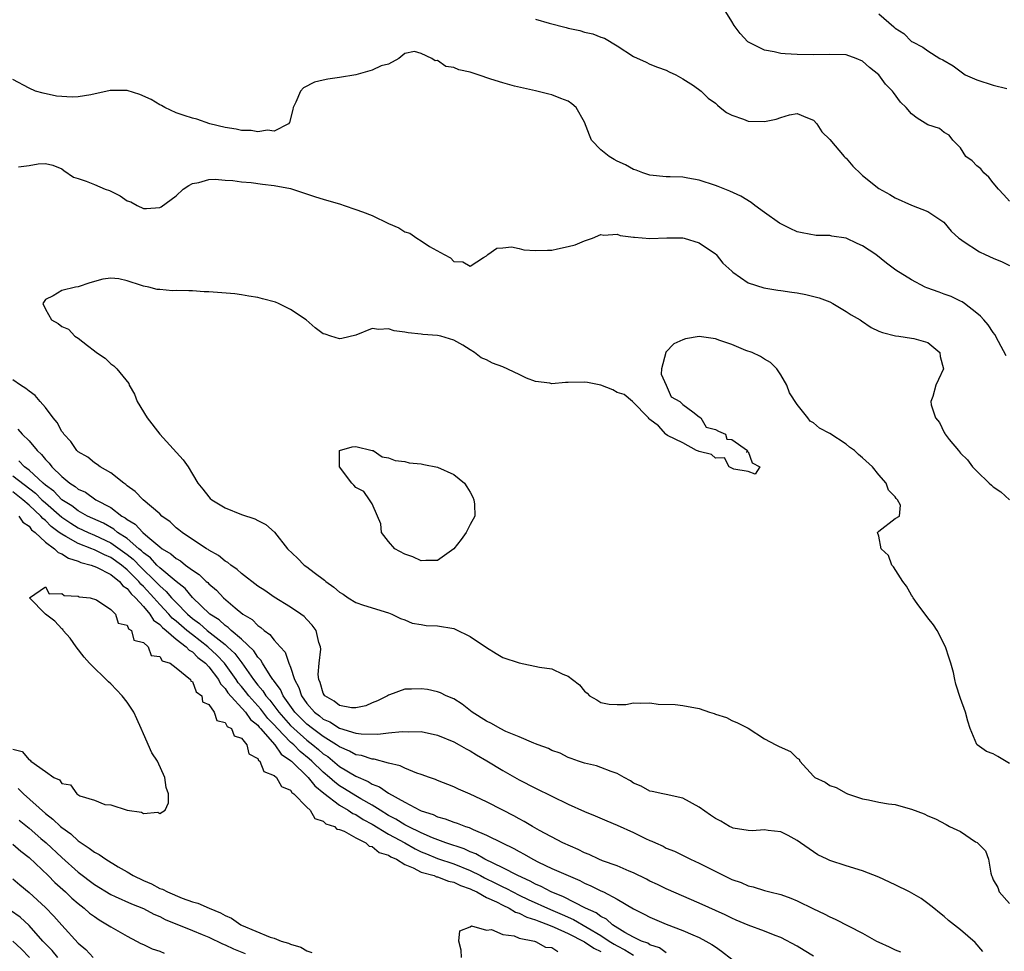
# Model space of a CAD drawing. Units: inches. Extents: x 2622000 to 2625000, y 1503000 to 1506000.
# Drawn here: x 2623184 to 2623304, y 1503864 to 1503978 of the extents above; entities that cross this region are included whole.
import ezdxf

# ---------------------------------------------------------------- set-up
doc = ezdxf.new("R2010")
doc.units = ezdxf.units.IN
doc.header["$MEASUREMENT"] = 0
doc.layers.add('LD26221503_2ft', color=133, linetype='Continuous')

msp = doc.modelspace()

# ---------------------------------------------------------------- linework, layer by layer
at = {"layer": 'LD26221503_2ft'}
for points, elevation in [([(2623305, 1503955.53), (2623304.31, 1503956.31), (2623303.67, 1503957), (2623303, 1503957.77), (2623302.47, 1503958.47), (2623301.84, 1503959), (2623301.48, 1503959.48), (2623301, 1503959.86), (2623300.44, 1503960.44), (2623299.67, 1503961), (2623299, 1503962.03), (2623298.06, 1503963), (2623297.62, 1503963.62), (2623297, 1503963.92), (2623296.43, 1503964.43), (2623295, 1503964.88), (2623293.7, 1503965.7), (2623293, 1503966.23), (2623292.34, 1503967), (2623291.65, 1503967.65), (2623290.8, 1503968.8), (2623290.7, 1503969), (2623289.84, 1503969.84), (2623289, 1503971), (2623287.87, 1503971.87), (2623287, 1503972.67), (2623286.24, 1503973), (2623285, 1503973.43), (2623283, 1503973.48), (2623281, 1503973.42), (2623279, 1503973.48), (2623277.55, 1503973.55), (2623277, 1503973.61), (2623276.2, 1503973.8), (2623275, 1503974), (2623272.99, 1503975), (2623272.05, 1503976.05), (2623271.31, 1503977), (2623271, 1503977.52), (2623270.08, 1503979)], 8200), ([(2623289, 1503978.44), (2623290.86, 1503976.86), (2623291, 1503976.71), (2623292.05, 1503976.05), (2623293, 1503975.07), (2623293.11, 1503975), (2623294.38, 1503974.38), (2623295, 1503973.9), (2623296.47, 1503973), (2623296.83, 1503972.83), (2623298.09, 1503972.09), (2623299.58, 1503971), (2623301, 1503970.35), (2623303, 1503969.71), (2623304.69, 1503969.31)], 8198), ([(2623247, 1503977.8), (2623248.68, 1503977.32), (2623250.76, 1503976.76), (2623251, 1503976.68), (2623252.42, 1503976.42), (2623253, 1503976.21), (2623254.01, 1503976.01), (2623255, 1503975.61), (2623255.45, 1503975.45), (2623257, 1503974.55), (2623259, 1503973.23), (2623260.55, 1503972.55), (2623261, 1503972.28), (2623261.93, 1503971.93), (2623263, 1503971.57), (2623263.35, 1503971.35), (2623264.15, 1503971), (2623265, 1503970.5), (2623266.33, 1503969.67), (2623267.28, 1503969), (2623268.12, 1503968.12), (2623269, 1503967.5), (2623269.25, 1503967.25), (2623269.59, 1503967), (2623270.36, 1503966.36), (2623271, 1503966.04), (2623272.44, 1503965.56), (2623273, 1503965.33), (2623275, 1503965.28), (2623276.43, 1503965.57), (2623277, 1503965.78), (2623278.07, 1503966.07), (2623279, 1503966.24), (2623280.26, 1503965.74), (2623281, 1503965.42), (2623281.43, 1503965), (2623282.02, 1503964.02), (2623283, 1503963.07), (2623284.76, 1503961), (2623284.87, 1503960.88), (2623285, 1503960.77), (2623285.82, 1503959.82), (2623286.83, 1503958.83), (2623287, 1503958.68), (2623289, 1503957.08), (2623290.35, 1503956.35), (2623291, 1503955.93), (2623293.02, 1503955.02), (2623295, 1503954.27), (2623296.95, 1503952.95), (2623297.85, 1503951.85), (2623298.79, 1503951), (2623299, 1503950.86), (2623299.35, 1503950.65), (2623301.34, 1503949.34), (2623302.04, 1503949), (2623303, 1503948.55), (2623304.1, 1503948.1), (2623305, 1503947.64)], 8202), ([(2623304.61, 1503936.61), (2623303.65, 1503938.35), (2623303.2, 1503939.2), (2623303, 1503939.46), (2623302.41, 1503940.41), (2623301.84, 1503941), (2623301.46, 1503941.46), (2623301, 1503941.84), (2623299.49, 1503943), (2623299.2, 1503943.2), (2623299, 1503943.28), (2623297.87, 1503943.87), (2623297, 1503944.13), (2623296.38, 1503944.38), (2623294.9, 1503944.9), (2623294.66, 1503945), (2623293, 1503945.88), (2623291.09, 1503947.09), (2623289.95, 1503947.95), (2623288.66, 1503949), (2623287, 1503950.05), (2623286.36, 1503950.36), (2623285, 1503950.98), (2623283.26, 1503951.26), (2623283, 1503951.32), (2623281.34, 1503951.34), (2623279.63, 1503951.63), (2623279, 1503951.79), (2623278.16, 1503952.16), (2623277, 1503952.74), (2623276.84, 1503952.84), (2623275, 1503954.12), (2623273.85, 1503955), (2623273.38, 1503955.38), (2623272.13, 1503956.13), (2623270.76, 1503956.76), (2623269.33, 1503957.33), (2623269, 1503957.45), (2623267, 1503958.11), (2623265.65, 1503958.35), (2623265, 1503958.46), (2623263.48, 1503958.51), (2623263, 1503958.51), (2623261, 1503958.71), (2623260.13, 1503959), (2623259.31, 1503959.31), (2623259, 1503959.4), (2623257.99, 1503959.99), (2623257, 1503960.42), (2623256.63, 1503960.63), (2623256.01, 1503961), (2623255, 1503961.81), (2623253.86, 1503963), (2623253.6, 1503963.6), (2623253, 1503965.17), (2623251.96, 1503967), (2623251.44, 1503967.44), (2623251, 1503967.74), (2623250.1, 1503968.1), (2623249, 1503968.52), (2623248.61, 1503968.61), (2623247, 1503969.03), (2623244.4, 1503969.6), (2623243, 1503969.99), (2623241.54, 1503970.46), (2623239.96, 1503971), (2623239.22, 1503971.22), (2623239, 1503971.29), (2623237.61, 1503971.61), (2623237, 1503971.88), (2623236.02, 1503972.02), (2623235, 1503972.73), (2623234.71, 1503972.71), (2623234.28, 1503973), (2623233, 1503973.58), (2623232.16, 1503973.84), (2623231, 1503973.6), (2623230.27, 1503973), (2623229, 1503972.29), (2623228.09, 1503972.09), (2623227, 1503971.55), (2623225, 1503971), (2623223, 1503970.64), (2623221.56, 1503970.44), (2623221, 1503970.34), (2623219.93, 1503970.07), (2623218.59, 1503969.41), (2623218.24, 1503969), (2623217.65, 1503967.65), (2623217.31, 1503967), (2623217.28, 1503966.72), (2623216.87, 1503965.13), (2623216.76, 1503965), (2623215, 1503964.1), (2623214.2, 1503964.2), (2623213, 1503963.99), (2623212.17, 1503964.17), (2623211, 1503964.16), (2623210.34, 1503964.34), (2623209, 1503964.53), (2623207.13, 1503965), (2623205.54, 1503965.54), (2623205, 1503965.67), (2623203.99, 1503966.01), (2623203, 1503966.32), (2623201.63, 1503967), (2623201.23, 1503967.23), (2623201, 1503967.31), (2623199.95, 1503967.95), (2623198.56, 1503968.56), (2623197, 1503969.06), (2623194.93, 1503969.07), (2623192.55, 1503968.55), (2623191, 1503968.3), (2623190.26, 1503968.26), (2623188.37, 1503968.37), (2623186.72, 1503968.72), (2623185.8, 1503969), (2623185, 1503969.34), (2623183, 1503970.42)], 8204), ([(2623183.72, 1503959.72), (2623185, 1503959.89), (2623186.1, 1503960.1), (2623187, 1503960.15), (2623187.93, 1503959.93), (2623189, 1503959.49), (2623189.28, 1503959.28), (2623190.46, 1503958.46), (2623191, 1503958.31), (2623192.01, 1503957.99), (2623193, 1503957.55), (2623194.33, 1503957), (2623194.83, 1503956.83), (2623196.17, 1503956.17), (2623197, 1503955.57), (2623197.44, 1503955.44), (2623198.24, 1503955), (2623199, 1503954.63), (2623199.38, 1503954.62), (2623201, 1503954.76), (2623201.18, 1503954.82), (2623203, 1503956.16), (2623203.86, 1503957), (2623204.54, 1503957.46), (2623205, 1503957.67), (2623205.79, 1503957.79), (2623207, 1503958.16), (2623207.78, 1503958.22), (2623209, 1503958.1), (2623209.93, 1503958.07), (2623211, 1503957.89), (2623212.19, 1503957.81), (2623213.59, 1503957.59), (2623215, 1503957.43), (2623217, 1503957.06), (2623217.23, 1503957), (2623220.05, 1503956.05), (2623221, 1503955.76), (2623223.14, 1503955.14), (2623223.57, 1503955), (2623225, 1503954.52), (2623225.8, 1503954.2), (2623227, 1503953.77), (2623229, 1503952.78), (2623230.25, 1503952.25), (2623231, 1503951.78), (2623231.62, 1503951.62), (2623232.46, 1503951), (2623233, 1503950.69), (2623234.01, 1503949.99), (2623235.8, 1503949), (2623236.59, 1503948.59), (2623237, 1503948.15), (2623238.11, 1503948.11), (2623239, 1503947.57), (2623240.64, 1503948.64), (2623241, 1503948.84), (2623241.16, 1503949), (2623242.24, 1503949.76), (2623243, 1503949.8), (2623244.05, 1503949.95), (2623245, 1503949.73), (2623245.55, 1503949.55), (2623247, 1503949.48), (2623248.46, 1503949.54), (2623249, 1503949.53), (2623249.7, 1503949.7), (2623251, 1503949.96), (2623251.83, 1503950.17), (2623253, 1503950.68), (2623253.98, 1503951), (2623255, 1503951.43), (2623255.37, 1503951.37), (2623257, 1503951.47), (2623257.33, 1503951.33), (2623259, 1503951.12), (2623259.1, 1503951.1), (2623261, 1503950.96), (2623263.05, 1503951.05), (2623265.04, 1503951.04), (2623265.19, 1503951), (2623267, 1503950.41), (2623269, 1503949.08), (2623269.09, 1503949), (2623269.92, 1503947.92), (2623271, 1503946.94), (2623271.15, 1503946.85), (2623273, 1503945.54), (2623274.94, 1503944.94), (2623276.63, 1503944.63), (2623277, 1503944.6), (2623278.37, 1503944.37), (2623279, 1503944.29), (2623280.09, 1503944.09), (2623281.7, 1503943.7), (2623283, 1503943.19), (2623283.39, 1503943), (2623285, 1503942.03), (2623285.61, 1503941.61), (2623286.72, 1503941), (2623286.87, 1503940.87), (2623288.07, 1503940.07), (2623289, 1503939.63), (2623289.44, 1503939.44), (2623291.03, 1503939.03), (2623291.47, 1503939), (2623293, 1503938.77), (2623293.29, 1503938.71), (2623295, 1503938.22), (2623296.48, 1503937), (2623296.52, 1503936.52), (2623296.92, 1503935), (2623296.31, 1503933.7), (2623296, 1503933), (2623295.61, 1503931.61), (2623295.37, 1503931), (2623295.41, 1503930.59), (2623295.93, 1503929), (2623296.44, 1503928.44), (2623297, 1503927.23), (2623297.1, 1503927.1), (2623297.14, 1503927), (2623297.62, 1503926.38), (2623298.74, 1503925), (2623299, 1503924.69), (2623299.87, 1503923.87), (2623300.48, 1503923), (2623301, 1503922.47), (2623302.53, 1503921), (2623302.79, 1503920.79), (2623303, 1503920.59), (2623303.95, 1503919.95), (2623305, 1503918.98)], 8206), ([(2623305, 1503886.7), (2623303.58, 1503887.58), (2623303, 1503887.9), (2623302.17, 1503888.17), (2623301.05, 1503889), (2623301, 1503889.06), (2623300.19, 1503891), (2623299.89, 1503891.89), (2623299.6, 1503893), (2623299, 1503894.66), (2623298.43, 1503896.43), (2623298.3, 1503897), (2623298.15, 1503897.85), (2623297.84, 1503899), (2623297.61, 1503899.61), (2623297.18, 1503901), (2623296.15, 1503903), (2623295.7, 1503903.7), (2623295, 1503904.56), (2623293.72, 1503906.28), (2623293.2, 1503907), (2623293.14, 1503907.14), (2623293, 1503907.32), (2623292.4, 1503908.4), (2623291.94, 1503909), (2623290.8, 1503910.8), (2623290.62, 1503911), (2623290.19, 1503912.19), (2623289.3, 1503913), (2623289, 1503914.53), (2623288.85, 1503915), (2623289, 1503915.15), (2623291, 1503916.68), (2623291.53, 1503917), (2623291.67, 1503918.33), (2623291.31, 1503919), (2623291.13, 1503919.13), (2623291, 1503919.34), (2623290.18, 1503920.18), (2623289.9, 1503921), (2623289, 1503922.04), (2623288.25, 1503923), (2623287, 1503924.14), (2623286.53, 1503924.53), (2623286.03, 1503925), (2623285.43, 1503925.43), (2623285, 1503925.79), (2623283, 1503927.11), (2623281.75, 1503927.75), (2623281, 1503928.39), (2623280.59, 1503928.59), (2623280.33, 1503929), (2623279, 1503930.65), (2623278.09, 1503932.09), (2623277.73, 1503933), (2623277, 1503934.29), (2623276.54, 1503935), (2623275.77, 1503935.77), (2623275, 1503936.18), (2623274.53, 1503936.53), (2623273.52, 1503937), (2623272.73, 1503937.27), (2623271, 1503937.97), (2623269.54, 1503938.46), (2623269, 1503938.66), (2623267, 1503938.95), (2623265.33, 1503938.67), (2623265, 1503938.55), (2623263.93, 1503938.07), (2623262.95, 1503937.05), (2623262.93, 1503937), (2623262.39, 1503935), (2623262.35, 1503934.35), (2623263, 1503933.01), (2623263.6, 1503931.6), (2623264.66, 1503931), (2623265, 1503930.65), (2623266.24, 1503929.76), (2623267, 1503929.13), (2623267.22, 1503929), (2623267.89, 1503927.89), (2623269, 1503927.6), (2623269.37, 1503927.37), (2623270.24, 1503927), (2623270.39, 1503926.39), (2623271, 1503926.37), (2623272.95, 1503925), (2623272.81, 1503924.81), (2623273, 1503924.91), (2623273.52, 1503923.52), (2623274.43, 1503923), (2623273.88, 1503922.12), (2623273, 1503922.45), (2623271.28, 1503922.72), (2623271, 1503922.87), (2623270.69, 1503923), (2623270.11, 1503924.11), (2623269, 1503924.09), (2623268.53, 1503924.53), (2623267, 1503924.88), (2623266.92, 1503924.92), (2623266.68, 1503925), (2623265, 1503925.95), (2623263.13, 1503926.87), (2623262.97, 1503926.97), (2623262.92, 1503927), (2623262.03, 1503928.03), (2623261, 1503928.79), (2623260.9, 1503928.9), (2623260.83, 1503929), (2623258.87, 1503931), (2623257.85, 1503931.85), (2623257, 1503932.12), (2623256.45, 1503932.45), (2623255, 1503933.01), (2623253.34, 1503933.34), (2623253, 1503933.37), (2623251, 1503933.33), (2623250.66, 1503933.34), (2623249, 1503933.18), (2623248.75, 1503933.25), (2623247, 1503933.47), (2623245.87, 1503933.87), (2623245, 1503934.32), (2623243, 1503935.26), (2623241.71, 1503935.71), (2623241, 1503936.13), (2623240.35, 1503936.35), (2623239.53, 1503937), (2623239, 1503937.35), (2623238.09, 1503937.91), (2623237, 1503938.53), (2623235.39, 1503939), (2623235, 1503939.08), (2623233.21, 1503939.21), (2623233, 1503939.24), (2623231.41, 1503939.41), (2623231, 1503939.51), (2623229.67, 1503939.67), (2623229, 1503939.92), (2623227.82, 1503939.82), (2623227, 1503939.93), (2623225, 1503939.13), (2623223.29, 1503938.71), (2623223, 1503938.67), (2623221.93, 1503939), (2623221.24, 1503939.24), (2623221, 1503939.3), (2623220.02, 1503940.02), (2623218.92, 1503941), (2623217, 1503942.28), (2623215.54, 1503943), (2623215.16, 1503943.16), (2623213.57, 1503943.57), (2623213, 1503943.74), (2623211.91, 1503943.91), (2623211, 1503944.08), (2623210.17, 1503944.17), (2623207, 1503944.43), (2623206.44, 1503944.44), (2623205, 1503944.56), (2623204.54, 1503944.54), (2623203, 1503944.61), (2623202.57, 1503944.57), (2623201, 1503944.71), (2623200.7, 1503944.7), (2623199.67, 1503945), (2623199, 1503945.13), (2623198.78, 1503945.22), (2623197, 1503945.77), (2623195.98, 1503946.02), (2623195, 1503946.12), (2623194.02, 1503945.98), (2623192.46, 1503945.54), (2623191, 1503945.05), (2623190.68, 1503945), (2623189, 1503944.58), (2623187.94, 1503943.94), (2623187, 1503943.51), (2623186.71, 1503943), (2623187, 1503942.33), (2623187.77, 1503941), (2623188.57, 1503940.57), (2623189, 1503940.17), (2623189.85, 1503939.85), (2623190.59, 1503939), (2623191, 1503938.77), (2623192.15, 1503937.85), (2623193, 1503937.23), (2623193.25, 1503937), (2623194.3, 1503936.3), (2623195, 1503935.61), (2623195.39, 1503935.39), (2623195.73, 1503935), (2623197.22, 1503933.22), (2623197.27, 1503933), (2623197.91, 1503931.91), (2623198.22, 1503931), (2623199.45, 1503929), (2623201.01, 1503927.01), (2623203.87, 1503923.87), (2623204.46, 1503923), (2623205, 1503922.14), (2623205.66, 1503921), (2623206.27, 1503920.27), (2623207, 1503919.34), (2623207.16, 1503919.16), (2623207.38, 1503919), (2623209, 1503918.01), (2623211, 1503917.18), (2623212.65, 1503916.65), (2623213, 1503916.44), (2623213.97, 1503915.97), (2623215.04, 1503915.04), (2623216.64, 1503913), (2623217.86, 1503911.86), (2623218.67, 1503911), (2623219, 1503910.79), (2623219.9, 1503910.1), (2623221.17, 1503909.17), (2623221.32, 1503909), (2623222.3, 1503908.3), (2623223, 1503907.68), (2623223.43, 1503907.43), (2623224.06, 1503907), (2623225, 1503906.42), (2623225.92, 1503906.08), (2623229, 1503905.16), (2623229.42, 1503905), (2623230.47, 1503904.47), (2623231, 1503904.28), (2623231.91, 1503903.91), (2623233, 1503903.73), (2623233.61, 1503903.61), (2623235, 1503903.55), (2623237, 1503903.23), (2623237.17, 1503903.17), (2623239, 1503902.27), (2623241, 1503900.93), (2623242.17, 1503900.17), (2623243, 1503899.69), (2623245, 1503899.02), (2623247.48, 1503898.52), (2623249, 1503898.29), (2623250.35, 1503897.65), (2623251, 1503897.41), (2623251.5, 1503897), (2623252.36, 1503896.36), (2623253, 1503895.56), (2623253.33, 1503895.33), (2623253.61, 1503895), (2623254.51, 1503894.51), (2623255, 1503894.2), (2623256.01, 1503893.99), (2623257, 1503893.92), (2623258.05, 1503893.95), (2623259, 1503894.16), (2623259.88, 1503894.12), (2623261, 1503894.14), (2623261.99, 1503893.99), (2623264.08, 1503893.92), (2623265, 1503893.8), (2623267, 1503893.44), (2623268.28, 1503893), (2623268.84, 1503892.84), (2623269, 1503892.76), (2623270.36, 1503892.36), (2623271, 1503892), (2623271.7, 1503891.7), (2623273, 1503891.03), (2623275, 1503889.72), (2623276.41, 1503889), (2623276.82, 1503888.82), (2623278.18, 1503888.18), (2623279, 1503887.37), (2623279.24, 1503887.24), (2623279.35, 1503887), (2623281, 1503885.19), (2623281.19, 1503885), (2623282.43, 1503884.43), (2623283, 1503884.02), (2623283.8, 1503883.8), (2623285, 1503883.08), (2623285.18, 1503883), (2623287, 1503882.39), (2623287.74, 1503882.26), (2623289, 1503881.99), (2623290.2, 1503881.8), (2623291, 1503881.7), (2623292.83, 1503881.17), (2623293, 1503881.15), (2623294.57, 1503880.57), (2623295, 1503880.32), (2623295.96, 1503879.96), (2623297.25, 1503879.25), (2623297.66, 1503879), (2623299, 1503878.38), (2623300.85, 1503877.15), (2623301.04, 1503877.04), (2623302.05, 1503876.05), (2623302.43, 1503875), (2623302.7, 1503873.3), (2623302.8, 1503873), (2623302.87, 1503872.87), (2623303, 1503872.47), (2623303.56, 1503871.56), (2623303.74, 1503871), (2623305, 1503869.59)], 8208), ([(2623301.73, 1503863.73), (2623300.8, 1503864.8), (2623299, 1503866.37), (2623297.52, 1503867.52), (2623297, 1503867.98), (2623296.45, 1503868.45), (2623295.74, 1503869), (2623295, 1503869.61), (2623294.19, 1503870.19), (2623292.78, 1503871), (2623291, 1503871.89), (2623289, 1503872.83), (2623287, 1503873.59), (2623285, 1503874.2), (2623283, 1503874.85), (2623282.67, 1503875), (2623281.54, 1503875.54), (2623279.42, 1503877), (2623279, 1503877.31), (2623277.92, 1503877.92), (2623277, 1503878.36), (2623275.48, 1503878.52), (2623275, 1503878.62), (2623273.51, 1503878.49), (2623273, 1503878.52), (2623271.18, 1503878.82), (2623271, 1503878.87), (2623270.74, 1503879), (2623269.68, 1503879.68), (2623269, 1503879.99), (2623268.41, 1503880.41), (2623267, 1503881.37), (2623265, 1503882.47), (2623263, 1503882.93), (2623262.56, 1503883), (2623261.28, 1503883.28), (2623261, 1503883.33), (2623259.93, 1503883.93), (2623259, 1503884.33), (2623258.6, 1503884.6), (2623257.82, 1503885), (2623257, 1503885.48), (2623256.26, 1503885.74), (2623255, 1503886.25), (2623254.44, 1503886.44), (2623253, 1503886.77), (2623252.27, 1503887), (2623251.35, 1503887.35), (2623251, 1503887.46), (2623249.99, 1503887.99), (2623249, 1503888.33), (2623248.57, 1503888.57), (2623247.33, 1503889), (2623247, 1503889.14), (2623246.8, 1503889.2), (2623245, 1503889.99), (2623243.36, 1503890.64), (2623242.65, 1503891), (2623241.61, 1503891.61), (2623241, 1503891.88), (2623239.25, 1503893), (2623238, 1503894), (2623237, 1503894.62), (2623236.05, 1503895), (2623235.37, 1503895.37), (2623235, 1503895.49), (2623233.78, 1503895.78), (2623233, 1503895.87), (2623231.81, 1503895.81), (2623231, 1503895.81), (2623229.12, 1503895.12), (2623229, 1503895.09), (2623228.88, 1503895), (2623227.63, 1503894.37), (2623227, 1503894.13), (2623226.21, 1503893.79), (2623225, 1503893.54), (2623224.45, 1503893.55), (2623223, 1503893.83), (2623222.34, 1503894.34), (2623221.2, 1503895), (2623221.14, 1503895.14), (2623221, 1503895.34), (2623220.62, 1503896.62), (2623220.45, 1503897), (2623220.37, 1503897.63), (2623220.5, 1503899), (2623220.72, 1503900.72), (2623220.68, 1503901), (2623220.48, 1503901.52), (2623220.15, 1503903), (2623219.66, 1503903.66), (2623219, 1503904.32), (2623218.69, 1503904.69), (2623218.28, 1503905), (2623217, 1503905.86), (2623215, 1503907.09), (2623213.87, 1503907.87), (2623213, 1503908.43), (2623211, 1503909.97), (2623210.46, 1503910.46), (2623209.68, 1503911), (2623209.32, 1503911.32), (2623209, 1503911.49), (2623208.17, 1503912.17), (2623207, 1503912.83), (2623206.91, 1503912.91), (2623206.73, 1503913), (2623203.73, 1503915), (2623203.33, 1503915.33), (2623203, 1503915.57), (2623202.27, 1503916.27), (2623201.27, 1503917), (2623201, 1503917.26), (2623198.95, 1503919), (2623198.01, 1503920.01), (2623197, 1503920.7), (2623196.85, 1503920.85), (2623196.59, 1503921), (2623195, 1503922.27), (2623193.72, 1503923), (2623193.32, 1503923.32), (2623193, 1503923.5), (2623192.19, 1503924.19), (2623191, 1503924.87), (2623190.87, 1503925), (2623190.13, 1503926.13), (2623189.25, 1503927), (2623189.16, 1503927.16), (2623189, 1503927.33), (2623188.44, 1503928.44), (2623187.95, 1503929), (2623187, 1503930.27), (2623186.37, 1503931), (2623185.76, 1503931.76), (2623185, 1503932.27), (2623184.62, 1503932.62), (2623183.96, 1503933), (2623183, 1503933.67)], 8206), ([(2623183.63, 1503927.63), (2623184.18, 1503927), (2623185, 1503926.21), (2623185.99, 1503925), (2623186.53, 1503924.53), (2623187, 1503923.91), (2623187.46, 1503923.46), (2623187.78, 1503923), (2623189, 1503921.83), (2623190.01, 1503921), (2623190.63, 1503920.63), (2623191, 1503920.3), (2623191.9, 1503919.9), (2623193.18, 1503919), (2623195, 1503918.03), (2623196.37, 1503917), (2623196.78, 1503916.78), (2623197, 1503916.59), (2623198.01, 1503916.01), (2623198.92, 1503915), (2623199.53, 1503914.47), (2623201, 1503913.24), (2623201.31, 1503913), (2623202.37, 1503912.37), (2623203, 1503911.79), (2623203.52, 1503911.52), (2623204.15, 1503911), (2623205, 1503910.37), (2623205.84, 1503909.84), (2623206.7, 1503909), (2623206.87, 1503908.87), (2623207, 1503908.71), (2623207.94, 1503907.94), (2623208.79, 1503907), (2623210.25, 1503905.75), (2623211.17, 1503905), (2623212.32, 1503904.32), (2623213, 1503903.6), (2623213.37, 1503903.37), (2623213.77, 1503903), (2623214.49, 1503902.49), (2623215, 1503901.83), (2623215.75, 1503901), (2623216.33, 1503900.33), (2623216.8, 1503899), (2623217, 1503898.5), (2623217.48, 1503897), (2623218.02, 1503896.02), (2623218.34, 1503895), (2623219, 1503894.08), (2623219.94, 1503893), (2623220.54, 1503892.54), (2623221, 1503892.16), (2623221.8, 1503891.8), (2623223, 1503891.05), (2623225, 1503890.45), (2623225.64, 1503890.36), (2623227.68, 1503890.32), (2623229, 1503890.48), (2623230.65, 1503890.65), (2623231.41, 1503890.59), (2623233, 1503890.62), (2623235, 1503890.2), (2623237, 1503889.37), (2623237.66, 1503889), (2623238.5, 1503888.5), (2623239, 1503888.25), (2623239.78, 1503887.78), (2623241.05, 1503887.05), (2623243, 1503885.88), (2623245, 1503884.73), (2623247, 1503883.69), (2623251, 1503881.76), (2623253, 1503880.83), (2623254.3, 1503880.3), (2623255.7, 1503879.7), (2623257, 1503879.19), (2623259, 1503878.27), (2623260.44, 1503877.56), (2623261, 1503877.3), (2623261.23, 1503877.23), (2623261.67, 1503877), (2623262.6, 1503876.6), (2623263, 1503876.38), (2623263.98, 1503875.98), (2623265.95, 1503875), (2623267, 1503874.54), (2623270.04, 1503873), (2623270.7, 1503872.7), (2623271, 1503872.54), (2623272.15, 1503872.15), (2623273, 1503871.74), (2623273.61, 1503871.61), (2623275, 1503871.18), (2623275.66, 1503871), (2623277, 1503870.68), (2623278.24, 1503870.24), (2623279, 1503869.91), (2623281, 1503868.92), (2623282.32, 1503868.32), (2623283, 1503867.94), (2623283.68, 1503867.68), (2623287, 1503865.96), (2623288.73, 1503865), (2623289, 1503864.86), (2623290.29, 1503864.29), (2623291, 1503863.94), (2623291.66, 1503863.66)], 8204), ([(2623281, 1503863.16), (2623279.86, 1503863.86), (2623279, 1503864.35), (2623277, 1503865.43), (2623276.31, 1503865.69), (2623275, 1503866.21), (2623273, 1503866.92), (2623271.56, 1503867.56), (2623271, 1503867.78), (2623270.19, 1503868.19), (2623267, 1503869.65), (2623263, 1503871.37), (2623261.9, 1503871.9), (2623261, 1503872.32), (2623260.56, 1503872.56), (2623259, 1503873.34), (2623258.44, 1503873.56), (2623257, 1503874.2), (2623255.18, 1503874.82), (2623254.73, 1503875), (2623253.57, 1503875.57), (2623253, 1503875.78), (2623252.2, 1503876.2), (2623250.35, 1503877), (2623247.47, 1503878.53), (2623246.63, 1503879), (2623245.62, 1503879.62), (2623245, 1503879.93), (2623244.32, 1503880.32), (2623242.98, 1503881), (2623241, 1503882.04), (2623239, 1503882.97), (2623237.57, 1503883.57), (2623237, 1503883.86), (2623235, 1503884.64), (2623234.76, 1503884.76), (2623234.02, 1503885), (2623233, 1503885.38), (2623232.46, 1503885.54), (2623231, 1503886.14), (2623230.44, 1503886.44), (2623229, 1503886.78), (2623227.23, 1503887.23), (2623227, 1503887.23), (2623225.69, 1503887.69), (2623225, 1503887.79), (2623224.24, 1503888.24), (2623223, 1503888.74), (2623222.86, 1503888.86), (2623222.64, 1503889), (2623221, 1503890.02), (2623219.7, 1503891), (2623219, 1503891.55), (2623217.55, 1503893), (2623216.09, 1503895), (2623215.76, 1503895.76), (2623215, 1503896.78), (2623214.92, 1503896.92), (2623214.84, 1503897), (2623214.51, 1503897.49), (2623213.58, 1503899), (2623213.38, 1503899.38), (2623213, 1503899.73), (2623212.51, 1503900.51), (2623211, 1503901.94), (2623209.76, 1503903), (2623209.38, 1503903.38), (2623209, 1503903.6), (2623208.28, 1503904.28), (2623207.13, 1503905), (2623205, 1503907.05), (2623204.12, 1503908.12), (2623203, 1503908.98), (2623201, 1503910.68), (2623200.66, 1503911), (2623199.87, 1503911.87), (2623199, 1503912.49), (2623198.75, 1503912.75), (2623198.43, 1503913), (2623197, 1503914.23), (2623195.84, 1503915), (2623195.39, 1503915.39), (2623194.11, 1503916.11), (2623192.17, 1503917), (2623191, 1503917.65), (2623190.24, 1503918.24), (2623189.01, 1503919), (2623188.03, 1503920.03), (2623187, 1503920.78), (2623186.74, 1503921), (2623185, 1503922.6), (2623184.46, 1503923), (2623183.76, 1503923.76)], 8202), ([(2623183, 1503921.91), (2623185.78, 1503919.78), (2623186.57, 1503919), (2623187, 1503918.6), (2623189, 1503916.86), (2623190.11, 1503916.11), (2623191, 1503915.57), (2623192.23, 1503915), (2623193, 1503914.67), (2623195, 1503913.73), (2623197, 1503912.31), (2623197.73, 1503911.73), (2623198.72, 1503910.72), (2623200.49, 1503909), (2623201, 1503908.44), (2623201.78, 1503907.78), (2623202.44, 1503907), (2623203, 1503906.41), (2623204.4, 1503905), (2623205, 1503904.48), (2623205.85, 1503903.85), (2623206.81, 1503903), (2623209, 1503901.28), (2623209.31, 1503901), (2623210.18, 1503900.18), (2623211.03, 1503899.03), (2623212.47, 1503897), (2623213, 1503896.3), (2623213.61, 1503895.61), (2623213.97, 1503895), (2623214.46, 1503894.46), (2623215.56, 1503893), (2623217, 1503891.38), (2623217.39, 1503891), (2623219, 1503889.57), (2623219.74, 1503889), (2623220.43, 1503888.43), (2623221, 1503887.92), (2623221.56, 1503887.56), (2623223, 1503886.36), (2623225, 1503885.15), (2623226.51, 1503884.51), (2623227, 1503884.2), (2623227.88, 1503883.88), (2623229, 1503883.08), (2623231, 1503881.98), (2623232.82, 1503881), (2623233, 1503880.92), (2623234.46, 1503880.46), (2623235, 1503880.2), (2623235.95, 1503879.95), (2623237, 1503879.54), (2623237.42, 1503879.42), (2623238.44, 1503879), (2623238.87, 1503878.87), (2623239.36, 1503878.64), (2623241, 1503877.97), (2623242.9, 1503877), (2623244.33, 1503876.33), (2623245, 1503875.94), (2623245.62, 1503875.62), (2623246.65, 1503875), (2623247.35, 1503874.65), (2623249, 1503873.89), (2623250.98, 1503873), (2623252.41, 1503872.41), (2623253, 1503872.09), (2623253.77, 1503871.77), (2623255, 1503871.14), (2623255.32, 1503871), (2623257, 1503870.14), (2623259, 1503868.93), (2623260.29, 1503868.29), (2623261, 1503867.9), (2623263, 1503867.05), (2623265, 1503866.29), (2623266.26, 1503865.74), (2623267, 1503865.44), (2623267.84, 1503865), (2623268.58, 1503864.58), (2623269, 1503864.27), (2623269.77, 1503863.77), (2623271, 1503862.79)], 8200), ([(2623263, 1503863.57), (2623262.16, 1503864.16), (2623261, 1503864.55), (2623260.72, 1503864.72), (2623259.95, 1503865), (2623259, 1503865.47), (2623257.94, 1503866.06), (2623256.43, 1503867), (2623255.67, 1503867.67), (2623255, 1503867.99), (2623254.43, 1503868.43), (2623253.11, 1503869), (2623250.42, 1503870.42), (2623248.91, 1503871), (2623247.67, 1503871.67), (2623247, 1503871.95), (2623246.33, 1503872.33), (2623244.83, 1503873), (2623243, 1503873.96), (2623240.8, 1503875), (2623239.67, 1503875.67), (2623239, 1503875.92), (2623238.26, 1503876.26), (2623236.01, 1503877), (2623234.39, 1503877.61), (2623233, 1503878.22), (2623231.39, 1503879), (2623231.15, 1503879.15), (2623231, 1503879.21), (2623229.91, 1503879.91), (2623229, 1503880.37), (2623227.96, 1503881), (2623227, 1503881.61), (2623225.61, 1503882.39), (2623225, 1503882.75), (2623223.62, 1503883.62), (2623223, 1503883.99), (2623222.42, 1503884.42), (2623221.79, 1503885), (2623221, 1503885.66), (2623219.63, 1503887), (2623219.3, 1503887.3), (2623218.19, 1503888.19), (2623217.4, 1503889), (2623217, 1503889.35), (2623215.4, 1503891), (2623215, 1503891.45), (2623214.24, 1503892.24), (2623213.37, 1503893.37), (2623211.89, 1503895), (2623211.51, 1503895.51), (2623211, 1503896.15), (2623210.61, 1503896.61), (2623210.36, 1503897), (2623208.91, 1503899), (2623207.99, 1503899.99), (2623206.89, 1503901), (2623205, 1503902.45), (2623204.32, 1503903), (2623203, 1503904.14), (2623202.52, 1503904.52), (2623202.11, 1503905), (2623201, 1503906.18), (2623200.27, 1503907), (2623199, 1503908.38), (2623198.67, 1503908.67), (2623198.43, 1503909), (2623197.71, 1503909.71), (2623197, 1503910.43), (2623196.3, 1503911), (2623195, 1503911.94), (2623194.24, 1503912.24), (2623193, 1503912.88), (2623192.91, 1503912.91), (2623192.69, 1503913), (2623191, 1503913.63), (2623189.5, 1503914.5), (2623189, 1503914.76), (2623188.7, 1503915), (2623187.72, 1503915.72), (2623187, 1503916.45), (2623186.69, 1503916.69), (2623186.45, 1503917), (2623185, 1503918.33), (2623184.24, 1503919), (2623183, 1503919.95)], 8198), ([(2623183.76, 1503917), (2623184.25, 1503916.25), (2623185, 1503915.74), (2623185.32, 1503915.32), (2623185.74, 1503915), (2623187, 1503913.81), (2623188.1, 1503913), (2623188.55, 1503912.55), (2623189, 1503912.37), (2623189.83, 1503911.83), (2623191, 1503911.47), (2623191.33, 1503911.33), (2623192.61, 1503911), (2623193.25, 1503910.75), (2623195, 1503909.85), (2623196.08, 1503909), (2623196.47, 1503908.47), (2623197, 1503908.15), (2623197.49, 1503907.49), (2623198.03, 1503907), (2623199, 1503905.92), (2623199.8, 1503905), (2623200.25, 1503904.25), (2623201, 1503903.74), (2623201.34, 1503903.34), (2623201.78, 1503903), (2623203, 1503901.94), (2623204.24, 1503901), (2623204.58, 1503900.58), (2623205, 1503900.37), (2623205.68, 1503899.68), (2623206.58, 1503899), (2623207, 1503898.55), (2623208.19, 1503897), (2623208.45, 1503896.45), (2623209, 1503895.91), (2623209.35, 1503895.35), (2623211.49, 1503893), (2623212.1, 1503892.1), (2623213, 1503891.4), (2623213.17, 1503891.17), (2623213.34, 1503891), (2623215.1, 1503889), (2623215.88, 1503887.88), (2623217, 1503887.1), (2623217.11, 1503887), (2623219.17, 1503885), (2623219.97, 1503883.97), (2623221.08, 1503883.08), (2623223, 1503881.63), (2623224.08, 1503881), (2623224.62, 1503880.62), (2623225, 1503880.46), (2623225.88, 1503879.88), (2623227, 1503879.28), (2623229, 1503878.08), (2623229.69, 1503877.69), (2623230.98, 1503877), (2623232.26, 1503876.26), (2623233, 1503875.92), (2623233.65, 1503875.65), (2623235, 1503875.11), (2623237, 1503874.45), (2623239, 1503873.64), (2623240.26, 1503873), (2623240.74, 1503872.74), (2623242.09, 1503872.09), (2623243, 1503871.62), (2623243.43, 1503871.43), (2623244.22, 1503871), (2623245, 1503870.61), (2623246.09, 1503870.09), (2623248.84, 1503868.84), (2623250.25, 1503868.25), (2623251.64, 1503867.64), (2623255, 1503865.69), (2623256.02, 1503865), (2623256.62, 1503864.62), (2623257, 1503864.4), (2623257.94, 1503863.94), (2623259, 1503863.28)], 8196), ([(2623183, 1503888.48), (2623184.18, 1503888.18), (2623185, 1503887.15), (2623185.13, 1503887.13), (2623185.21, 1503887), (2623187, 1503885.75), (2623188.02, 1503885), (2623188.71, 1503884.71), (2623189, 1503884.28), (2623190.09, 1503884.09), (2623190.86, 1503883), (2623191.22, 1503882.78), (2623193, 1503882.23), (2623194.29, 1503881.71), (2623195, 1503881.65), (2623197, 1503880.99), (2623198.78, 1503880.78), (2623199, 1503880.6), (2623200.76, 1503880.76), (2623201, 1503880.62), (2623201.66, 1503881), (2623202.09, 1503881.91), (2623202.05, 1503883), (2623201.78, 1503883.78), (2623201.61, 1503885), (2623200.71, 1503887), (2623200.04, 1503888.04), (2623199, 1503890.36), (2623198.74, 1503891), (2623198.18, 1503892.18), (2623197.81, 1503893), (2623197, 1503894.24), (2623196.4, 1503895), (2623195.72, 1503895.72), (2623195, 1503896.47), (2623194.72, 1503896.72), (2623192.41, 1503899), (2623191.75, 1503899.75), (2623190.78, 1503901), (2623190.04, 1503902.04), (2623189.19, 1503903), (2623189.12, 1503903.12), (2623189, 1503903.21), (2623188.15, 1503904.15), (2623187.01, 1503905), (2623185.07, 1503907), (2623187, 1503908.35), (2623187.48, 1503907.48), (2623189, 1503907.52), (2623189.29, 1503907.29), (2623191, 1503907.19), (2623191.12, 1503907.12), (2623192.48, 1503907), (2623193.25, 1503906.75), (2623195, 1503905.55), (2623195.57, 1503905), (2623195.89, 1503903.89), (2623197, 1503903.64), (2623197.19, 1503903.19), (2623197.55, 1503903), (2623197.82, 1503901.82), (2623199, 1503901.53), (2623199.59, 1503901), (2623199.93, 1503899.93), (2623201, 1503899.8), (2623201.3, 1503899.3), (2623202.26, 1503899), (2623203, 1503898.43), (2623204.75, 1503897), (2623204.8, 1503896.8), (2623205, 1503896.76), (2623205.47, 1503895.47), (2623206.14, 1503895), (2623206.25, 1503894.25), (2623207, 1503893.92), (2623207.66, 1503893), (2623207.97, 1503891.97), (2623209, 1503891.72), (2623209.25, 1503891.25), (2623209.77, 1503891), (2623210.11, 1503890.11), (2623211, 1503889.81), (2623211.65, 1503889), (2623211.92, 1503887.92), (2623213, 1503887.33), (2623213.1, 1503887.1), (2623213.26, 1503887), (2623213.74, 1503885.74), (2623215, 1503885.24), (2623215.27, 1503885), (2623215.89, 1503883.89), (2623217, 1503883.44), (2623217.17, 1503883.17), (2623217.42, 1503883), (2623219, 1503881.36), (2623219.39, 1503881), (2623219.98, 1503879.98), (2623221, 1503879.67), (2623221.34, 1503879.34), (2623222.38, 1503879), (2623222.69, 1503878.69), (2623223, 1503878.66), (2623223.55, 1503878.45), (2623225, 1503877.61), (2623226.24, 1503877), (2623226.62, 1503876.62), (2623227, 1503876.55), (2623227.84, 1503875.84), (2623229, 1503875.49), (2623229.29, 1503875.29), (2623229.97, 1503875), (2623231, 1503874.37), (2623232.03, 1503873.97), (2623233, 1503873.44), (2623234.57, 1503873), (2623234.87, 1503872.87), (2623235, 1503872.86), (2623236.32, 1503872.32), (2623237, 1503872.21), (2623237.8, 1503871.8), (2623239, 1503871.4), (2623239.25, 1503871.25), (2623239.82, 1503871), (2623241, 1503870.34), (2623242.21, 1503869.79), (2623243, 1503869.37), (2623243.78, 1503869), (2623244.52, 1503868.52), (2623245, 1503868.39), (2623245.91, 1503867.91), (2623247, 1503867.59), (2623247.4, 1503867.41), (2623248.56, 1503867), (2623249.29, 1503866.71), (2623251, 1503865.93), (2623253, 1503864.91), (2623254.12, 1503864.12), (2623255, 1503863.7)], 8194), ([(2623183.67, 1503883.67), (2623184.34, 1503883), (2623187, 1503880.61), (2623187.92, 1503879.92), (2623188.85, 1503879), (2623189, 1503878.87), (2623190.1, 1503878.1), (2623191, 1503877.27), (2623191.39, 1503877), (2623192.38, 1503876.38), (2623193, 1503875.87), (2623193.59, 1503875.59), (2623194.4, 1503875), (2623195.92, 1503874.08), (2623197, 1503873.46), (2623197.75, 1503873), (2623199, 1503872.39), (2623199.98, 1503871.98), (2623201, 1503871.44), (2623201.34, 1503871.34), (2623201.93, 1503871), (2623203.76, 1503870.24), (2623205, 1503869.81), (2623205.65, 1503869.65), (2623207.04, 1503869), (2623208.45, 1503868.45), (2623209, 1503868.12), (2623209.79, 1503867.79), (2623210.91, 1503867), (2623211, 1503866.95), (2623214.52, 1503865.48), (2623215, 1503865.33), (2623215.85, 1503865), (2623216.74, 1503864.74), (2623217, 1503864.6), (2623218.25, 1503864.25), (2623219, 1503863.78), (2623219.61, 1503863.61)], 8192), ([(2623183.8, 1503879.8), (2623185, 1503878.82), (2623186.44, 1503877.56), (2623187.08, 1503877), (2623189, 1503875.23), (2623191, 1503873.44), (2623193, 1503871.9), (2623195, 1503870.68), (2623195.56, 1503870.44), (2623197.53, 1503869.53), (2623199, 1503868.96), (2623200.28, 1503868.28), (2623201, 1503867.98), (2623201.65, 1503867.65), (2623205, 1503866.27), (2623206.2, 1503865.8), (2623207, 1503865.46), (2623208.66, 1503864.66), (2623209, 1503864.55), (2623210.04, 1503864.04), (2623211.47, 1503863.47)], 8190), ([(2623183, 1503876.85), (2623183.99, 1503875.99), (2623185, 1503875.2), (2623187.33, 1503873), (2623188.16, 1503872.16), (2623189.46, 1503871), (2623190.24, 1503870.24), (2623191, 1503869.59), (2623191.76, 1503869), (2623192.42, 1503868.42), (2623193, 1503867.98), (2623193.59, 1503867.59), (2623194.61, 1503867), (2623195, 1503866.73), (2623197, 1503865.59), (2623198.17, 1503865), (2623198.7, 1503864.7), (2623199, 1503864.58), (2623200.06, 1503864.06), (2623201, 1503863.74), (2623201.52, 1503863.52)], 8188), ([(2623183, 1503872.61), (2623183.86, 1503871.86), (2623185, 1503870.93), (2623187, 1503869.12), (2623188.05, 1503868.05), (2623189, 1503866.95), (2623191, 1503864.74), (2623191.96, 1503863.96), (2623192.85, 1503863)], 8186), ([(2623188.51, 1503863), (2623187.82, 1503863.82), (2623187, 1503864.65), (2623186.67, 1503865), (2623185, 1503866.9), (2623183.92, 1503867.92), (2623182.75, 1503868.75)], 8184), ([(2623237.94, 1503863), (2623237.87, 1503863.87), (2623237.62, 1503865), (2623237.74, 1503866.26), (2623239, 1503866.73), (2623239.14, 1503866.86), (2623241, 1503866.33), (2623241.61, 1503866.39), (2623243, 1503865.78), (2623244.37, 1503865.63), (2623245, 1503865.35), (2623246.88, 1503865), (2623246.96, 1503864.96), (2623247, 1503864.96), (2623248.23, 1503864.23), (2623249, 1503864.2), (2623249.71, 1503863.71)], 8192), ([(2623183, 1503865), (2623184.04, 1503864.04), (2623185.05, 1503863)], 8182)]:
    msp.add_lwpolyline(points, dxfattribs=dict(at, elevation=elevation))
at = {"layer": 'LD26221503_2ft', "elevation": 8210}
msp.add_lwpolyline([(2623235.01, 1503922.99), (2623237, 1503922.09), (2623238.3, 1503921), (2623238.59, 1503920.59), (2623239, 1503919.92), (2623239.31, 1503919.31), (2623239.44, 1503919), (2623239.54, 1503918.46), (2623239.56, 1503917), (2623239, 1503915.96), (2623238.52, 1503915), (2623237.89, 1503914.11), (2623237, 1503913), (2623235, 1503911.56), (2623233.57, 1503911.57), (2623233, 1503911.5), (2623231.99, 1503911.99), (2623231, 1503912.33), (2623229.79, 1503913), (2623229, 1503913.88), (2623228.14, 1503915), (2623228.05, 1503916.05), (2623227.67, 1503917), (2623227, 1503918.5), (2623226.69, 1503919), (2623225.99, 1503919.99), (2623225, 1503920.48), (2623224.77, 1503920.77), (2623224.52, 1503921), (2623222.98, 1503923), (2623222.98, 1503925), (2623223, 1503925.02), (2623224.54, 1503925.46), (2623225, 1503925.51), (2623227, 1503925.03), (2623227.1, 1503925), (2623228.24, 1503924.24), (2623229, 1503924.14), (2623229.8, 1503923.8), (2623231, 1503923.68), (2623231.52, 1503923.52), (2623233, 1503923.39), (2623233.31, 1503923.31)], close=True, dxfattribs=at)

doc.saveas('drawing.dxf')
